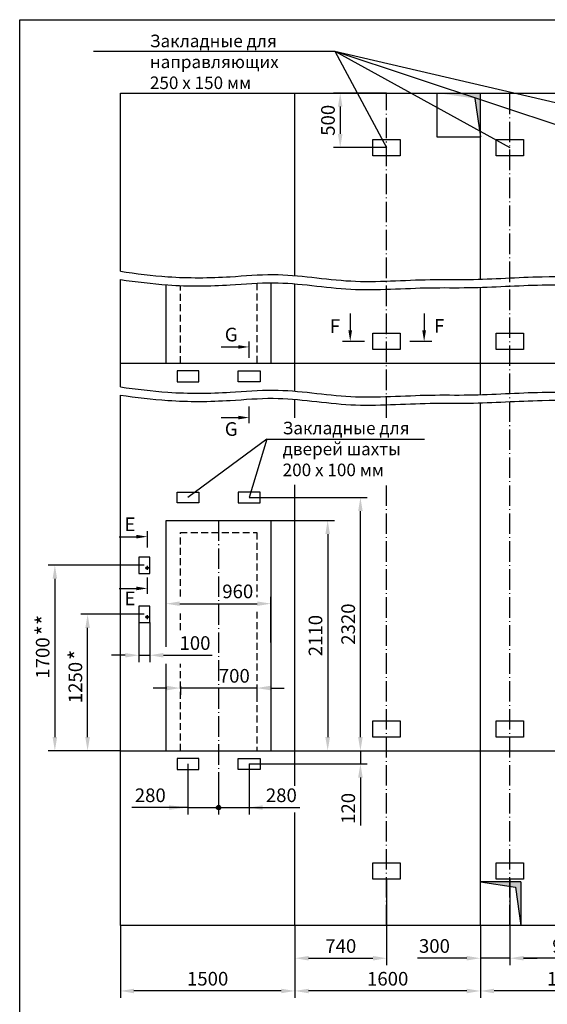
# Model space of a CAD drawing. Extents: x 5878 to 8037, y 10351 to 10996.
# Drawn here: x 6974 to 7071, y 10458 to 10638 of the extents above; entities that cross this region are included whole.
import ezdxf
from ezdxf.enums import TextEntityAlignment as Align

# ---------------------------------------------------------------- set-up
doc = ezdxf.new("R2010")
doc.units = 0
doc.header["$LTSCALE"] = 0.5
doc.header["$MEASUREMENT"] = 0
doc.header["$PDMODE"] = 33
doc.header["$PDSIZE"] = -10
doc.linetypes.add('DASHED2', pattern=[9.525, 6.35, -3.175])
doc.linetypes.add('OSEVA', pattern=[20.5, 15, -2.5, 0.5, -2.5])
doc.layers.get('0').update_dxf_attribs({"linetype": 'CONTINUOUS'})
doc.layers.get('DEFPOINTS').update_dxf_attribs({"linetype": 'CONTINUOUS'})
doc.styles.add('ARIAL', font='txt')
doc.styles.add('HEBAR', font='arial.ttf')
doc.dimstyles.new('ARIAL$0', dxfattribs={"dimscale": 25, "dimtxt": 2, "dimasz": 2.5, "dimexe": 1.25, "dimexo": 0, "dimgap": 1, "dimtad": 1, "dimdec": 0, "dimdsep": 46, "dimtxsty": 'ARIAL', "dimcen": 2.5, "dimclrd": 3, "dimclre": 3, "dimclrt": 3, "dimadec": 0, "dimazin": 0, "dimtp": 0.5, "dimtm": 0.3, "dimtfac": 0.65, "dimtdec": 3, "dimtmove": 0, "dimatfit": 3, "dimfxl": 1, "dimarcsym": 0})
doc.dimstyles.new('ISO-25', dxfattribs={"dimscale": 0.5, "dimtxt": 2.5, "dimasz": 2.3, "dimexe": 2, "dimexo": 0, "dimgap": 1.35, "dimtad": 1, "dimdec": 0, "dimlfac": 25, "dimzin": 1, "dimdsep": 46, "dimtxsty": 'HEBAR', "dimcen": -3, "dimdle": 1.25, "dimclrd": 3, "dimclre": 3, "dimclrt": 256, "dimadec": 0, "dimazin": 0, "dimtol": 1, "dimtp": 30, "dimtm": 30, "dimtfac": 0.9, "dimtdec": 4, "dimtix": 1, "dimtofl": 0, "dimtmove": 1, "dimatfit": 3, "dimfxl": 1, "dimtvp": 1, "dimtolj": 2, "dimtzin": 9, "dimarcsym": 0})

# ---------------------------------------------------------------- blocks, each defined once
blk = doc.blocks.new('*D435')
at = {"color": 3, "transparency": 16777216}
for p, q in [((7016.28, 10550.91), (7037.93, 10550.91)), ((7036.68, 10507.01), (7036.68, 10548.41)), ((7020.28, 10504.51), (7037.93, 10504.51))]:
    blk.add_line(p, q, dxfattribs=at)
for points in [[(7036.26, 10548.41), (7037.1, 10548.41), (7036.68, 10550.91)], [(7036.26, 10507.01), (7037.1, 10507.01), (7036.68, 10504.51)]]:
    blk.add_solid(points, dxfattribs=at)
at = {"layer": 'DEFPOINTS', "color": 0, "transparency": 16777216}
for p in [(7016.28, 10550.91), (7036.68, 10550.91), (7020.28, 10504.51)]:
    blk.add_point(p, dxfattribs=at)
at = {"color": 3, "transparency": 16777216, "insert": (7034.76, 10527.71), "char_height": 2.5, "attachment_point": 5, "rotation": 90, "style": 'ARIAL'}
blk.add_mtext('2320', dxfattribs=at)
blk = doc.blocks.new('*D436')
at = {"color": 3, "transparency": 16777216}
for p, q in [((6997.07, 10538.51), (6979.43, 10538.51)), ((6980.68, 10536.01), (6980.68, 10507.01)), ((6992.68, 10504.51), (6979.43, 10504.51))]:
    blk.add_line(p, q, dxfattribs=at)
for points in [[(6980.26, 10536.01), (6981.1, 10536.01), (6980.68, 10538.51)], [(6980.26, 10507.01), (6981.1, 10507.01), (6980.68, 10504.51)]]:
    blk.add_solid(points, dxfattribs=at)
at = {"layer": 'DEFPOINTS', "color": 0, "transparency": 16777216}
for p in [(6997.07, 10538.51), (6980.68, 10504.51), (6992.68, 10504.51)]:
    blk.add_point(p, dxfattribs=at)
at = {"color": 3, "transparency": 16777216, "insert": (6978.77, 10521.51), "char_height": 2.5, "attachment_point": 5, "rotation": 90, "style": 'ARIAL'}
blk.add_mtext('1700', dxfattribs=at)
blk = doc.blocks.new('*D437')
at = {"color": 3, "transparency": 16777216}
for p, q in [((7020.28, 10546.71), (7031.93, 10546.71)), ((7030.68, 10544.21), (7030.68, 10507.01)), ((7023.68, 10504.51), (7031.93, 10504.51))]:
    blk.add_line(p, q, dxfattribs=at)
for points in [[(7030.26, 10544.21), (7031.1, 10544.21), (7030.68, 10546.71)], [(7030.26, 10507.01), (7031.1, 10507.01), (7030.68, 10504.51)]]:
    blk.add_solid(points, dxfattribs=at)
at = {"layer": 'DEFPOINTS', "color": 0, "transparency": 16777216}
for p in [(7020.28, 10546.71), (7023.68, 10504.51), (7030.68, 10504.51)]:
    blk.add_point(p, dxfattribs=at)
at = {"color": 3, "transparency": 16777216, "insert": (7028.77, 10525.61), "char_height": 2.5, "attachment_point": 5, "rotation": 90, "style": 'ARIAL'}
blk.add_mtext('2110', dxfattribs=at)
blk = doc.blocks.new('*D438')
at = {"color": 3, "transparency": 16777216}
for p, q in [((7001.08, 10524.88), (7001.08, 10532.71)), ((7020.28, 10524.36), (7020.28, 10532.71)), ((7003.58, 10531.46), (7017.78, 10531.46))]:
    blk.add_line(p, q, dxfattribs=at)
for points in [[(7003.58, 10531.87), (7003.58, 10531.04), (7001.08, 10531.46)], [(7017.78, 10531.87), (7017.78, 10531.04), (7020.28, 10531.46)]]:
    blk.add_solid(points, dxfattribs=at)
at = {"layer": 'DEFPOINTS', "color": 0, "transparency": 16777216}
for p in [(7020.28, 10531.46), (7001.08, 10524.88), (7020.28, 10524.36)]:
    blk.add_point(p, dxfattribs=at)
at = {"color": 3, "transparency": 16777216, "insert": (7014.2, 10533.38), "char_height": 2.5, "attachment_point": 5, "style": 'ARIAL'}
blk.add_mtext('960', dxfattribs=at)
blk = doc.blocks.new('*D439')
at = {"color": 3, "transparency": 16777216}
for p, q in [((6997.07, 10529.51), (6985.43, 10529.51)), ((6986.68, 10507.01), (6986.68, 10527.01)), ((6992.68, 10504.51), (6985.43, 10504.51))]:
    blk.add_line(p, q, dxfattribs=at)
for points in [[(6986.26, 10527.01), (6987.1, 10527.01), (6986.68, 10529.51)], [(6986.26, 10507.01), (6987.1, 10507.01), (6986.68, 10504.51)]]:
    blk.add_solid(points, dxfattribs=at)
at = {"layer": 'DEFPOINTS', "color": 0, "transparency": 16777216}
for p in [(6986.68, 10529.51), (6997.07, 10529.51), (6992.68, 10504.51)]:
    blk.add_point(p, dxfattribs=at)
at = {"color": 3, "transparency": 16777216, "insert": (6984.76, 10517.01), "char_height": 2.5, "attachment_point": 5, "rotation": 90, "style": 'ARIAL'}
blk.add_mtext('1250', dxfattribs=at)
blk = doc.blocks.new('*D440')
at = {"color": 3, "transparency": 16777216}
for p, q in [((6996.07, 10531.01), (6996.07, 10520.76)), ((6998.07, 10528.01), (6998.07, 10520.76)), ((6993.57, 10522.01), (6991.07, 10522.01)), ((6996.07, 10522.01), (6998.07, 10522.01)), ((7000.57, 10522.01), (7009.52, 10522.01))]:
    blk.add_line(p, q, dxfattribs=at)
for points in [[(6993.57, 10522.42), (6993.57, 10521.59), (6996.07, 10522.01)], [(7000.57, 10522.42), (7000.57, 10521.59), (6998.07, 10522.01)]]:
    blk.add_solid(points, dxfattribs=at)
at = {"layer": 'DEFPOINTS', "color": 0, "transparency": 16777216}
for p in [(6996.07, 10531.01), (6998.07, 10528.01), (6996.07, 10522.01)]:
    blk.add_point(p, dxfattribs=at)
at = {"color": 3, "transparency": 16777216, "insert": (7006.36, 10523.92), "char_height": 2.5, "attachment_point": 5, "style": 'ARIAL'}
blk.add_mtext('100', dxfattribs=at)
blk = doc.blocks.new('*D442')
at = {"color": 3, "linetype": 'ByBlock', "transparency": 16777216}
for p, q in [((7041.48, 10481.01), (7041.48, 10465.26)), ((7024.68, 10472.51), (7024.68, 10465.26)), ((7027.18, 10466.51), (7038.98, 10466.51))]:
    blk.add_line(p, q, dxfattribs=at)
for points in [[(7027.18, 10466.92), (7027.18, 10466.09), (7024.68, 10466.51)], [(7038.98, 10466.92), (7038.98, 10466.09), (7041.48, 10466.51)]]:
    blk.add_solid(points, dxfattribs=at)
at = {"layer": 'DEFPOINTS', "color": 0, "linetype": 'ByBlock', "transparency": 16777216}
for p in [(7041.48, 10481.01), (7024.68, 10472.51), (7041.48, 10466.51)]:
    blk.add_point(p, dxfattribs=at)
at = {"color": 3, "linetype": 'ByBlock', "transparency": 16777216, "insert": (7033.08, 10468.42), "char_height": 2.5, "attachment_point": 5, "style": 'ARIAL'}
blk.add_mtext('740', dxfattribs=at)
blk = doc.blocks.new('*D443')
at = {"color": 3, "transparency": 16777216}
for p, q in [((7058.68, 10472.51), (7058.68, 10459.26)), ((7090.68, 10472.51), (7090.68, 10459.26)), ((7088.18, 10460.51), (7061.18, 10460.51))]:
    blk.add_line(p, q, dxfattribs=at)
for points in [[(7061.18, 10460.92), (7061.18, 10460.09), (7058.68, 10460.51)], [(7088.18, 10460.92), (7088.18, 10460.09), (7090.68, 10460.51)]]:
    blk.add_solid(points, dxfattribs=at)
at = {"layer": 'DEFPOINTS', "color": 0, "transparency": 16777216}
for p in [(7058.68, 10472.51), (7090.68, 10472.51), (7058.68, 10460.51)]:
    blk.add_point(p, dxfattribs=at)
at = {"color": 3, "transparency": 16777216, "insert": (7074.68, 10462.43), "char_height": 2.5, "attachment_point": 5, "style": 'ARIAL'}
blk.add_mtext('1500', dxfattribs=at)
blk = doc.blocks.new('*D445')
at = {"color": 3, "linetype": 'ByBlock', "transparency": 16777216}
for p, q in [((7064.08, 10481.01), (7064.08, 10465.26)), ((7058.68, 10472.51), (7058.68, 10465.26)), ((7056.18, 10466.51), (7047.13, 10466.51)), ((7064.08, 10466.51), (7058.68, 10466.51)), ((7066.58, 10466.51), (7069.08, 10466.51))]:
    blk.add_line(p, q, dxfattribs=at)
for points in [[(7056.18, 10466.92), (7056.18, 10466.09), (7058.68, 10466.51)], [(7066.58, 10466.92), (7066.58, 10466.09), (7064.08, 10466.51)]]:
    blk.add_solid(points, dxfattribs=at)
at = {"layer": 'DEFPOINTS', "color": 0, "linetype": 'ByBlock', "transparency": 16777216}
for p in [(7064.08, 10481.01), (7058.68, 10472.51), (7064.08, 10466.51)]:
    blk.add_point(p, dxfattribs=at)
at = {"color": 3, "linetype": 'ByBlock', "transparency": 16777216, "insert": (7050.25, 10468.43), "char_height": 2.5, "attachment_point": 5, "style": 'ARIAL'}
blk.add_mtext('300', dxfattribs=at)
blk = doc.blocks.new('*D446')
at = {"color": 3, "linetype": 'ByBlock', "transparency": 16777216}
for p, q in [((7064.08, 10472.51), (7064.08, 10465.26)), ((7085.28, 10472.51), (7085.28, 10465.26)), ((7082.78, 10466.51), (7066.58, 10466.51))]:
    blk.add_line(p, q, dxfattribs=at)
for points in [[(7066.58, 10466.92), (7066.58, 10466.09), (7064.08, 10466.51)], [(7082.78, 10466.92), (7082.78, 10466.09), (7085.28, 10466.51)]]:
    blk.add_solid(points, dxfattribs=at)
at = {"layer": 'DEFPOINTS', "color": 0, "linetype": 'ByBlock', "transparency": 16777216}
for p in [(7064.08, 10472.51), (7085.28, 10472.51), (7064.08, 10466.51)]:
    blk.add_point(p, dxfattribs=at)
at = {"color": 3, "linetype": 'ByBlock', "transparency": 16777216, "insert": (7074.68, 10468.43), "char_height": 2.5, "attachment_point": 5, "style": 'ARIAL'}
blk.add_mtext('900', dxfattribs=at)
blk = doc.blocks.new('*D453')
at = {"color": 3, "transparency": 16777216}
for p, q in [((7058.68, 10472.51), (7058.68, 10459.26)), ((7024.68, 10465.26), (7024.68, 10459.26)), ((7056.18, 10460.51), (7027.18, 10460.51))]:
    blk.add_line(p, q, dxfattribs=at)
for points in [[(7027.18, 10460.92), (7027.18, 10460.09), (7024.68, 10460.51)], [(7056.18, 10460.92), (7056.18, 10460.09), (7058.68, 10460.51)]]:
    blk.add_solid(points, dxfattribs=at)
at = {"layer": 'DEFPOINTS', "color": 0, "transparency": 16777216}
for p in [(7058.68, 10472.51), (7024.68, 10465.26), (7024.68, 10460.51)]:
    blk.add_point(p, dxfattribs=at)
at = {"color": 3, "transparency": 16777216, "insert": (7041.68, 10462.42), "char_height": 2.5, "attachment_point": 5, "style": 'ARIAL'}
blk.add_mtext('1600', dxfattribs=at)
blk = doc.blocks.new('*D454')
at = {"color": 3, "transparency": 16777216}
for p, q in [((6992.68, 10472.51), (6992.68, 10459.26)), ((7024.68, 10465.26), (7024.68, 10459.26)), ((7022.18, 10460.51), (6995.18, 10460.51))]:
    blk.add_line(p, q, dxfattribs=at)
for points in [[(6995.18, 10460.92), (6995.18, 10460.09), (6992.68, 10460.51)], [(7022.18, 10460.92), (7022.18, 10460.09), (7024.68, 10460.51)]]:
    blk.add_solid(points, dxfattribs=at)
at = {"layer": 'DEFPOINTS', "color": 0, "transparency": 16777216}
for p in [(6992.68, 10472.51), (7024.68, 10465.26), (6992.68, 10460.51)]:
    blk.add_point(p, dxfattribs=at)
at = {"color": 3, "transparency": 16777216, "insert": (7008.68, 10462.43), "char_height": 2.5, "attachment_point": 5, "style": 'ARIAL'}
blk.add_mtext('1500', dxfattribs=at)
blk = doc.blocks.new('*D455')
at = {"color": 3, "transparency": 16777216}
for p, q in [((7036.68, 10507.01), (7036.68, 10509.51)), ((7020.28, 10504.51), (7037.93, 10504.51)), ((7036.68, 10504.51), (7036.68, 10502.11)), ((7016.28, 10502.11), (7037.93, 10502.11)), ((7036.68, 10499.61), (7036.68, 10490.8))]:
    blk.add_line(p, q, dxfattribs=at)
for points in [[(7036.26, 10507.01), (7037.1, 10507.01), (7036.68, 10504.51)], [(7036.26, 10499.61), (7037.1, 10499.61), (7036.68, 10502.11)]]:
    blk.add_solid(points, dxfattribs=at)
at = {"layer": 'DEFPOINTS', "color": 0, "transparency": 16777216}
for p in [(7020.28, 10504.51), (7016.28, 10502.11), (7036.68, 10502.11)]:
    blk.add_point(p, dxfattribs=at)
at = {"color": 3, "transparency": 16777216, "insert": (7034.77, 10493.95), "char_height": 2.5, "attachment_point": 5, "rotation": 90, "style": 'ARIAL'}
blk.add_mtext('120', dxfattribs=at)
blk = doc.blocks.new('*D459')
at = {"color": 3, "transparency": 16777216}
for p, q in [((7001.18, 10516), (6998.68, 10516)), ((7003.68, 10516.37), (7003.68, 10514.75)), ((7017.68, 10516), (7003.68, 10516)), ((7017.68, 10516.37), (7017.68, 10514.75)), ((7020.18, 10516), (7022.68, 10516))]:
    blk.add_line(p, q, dxfattribs=at)
for points in [[(7001.18, 10516.42), (7001.18, 10515.59), (7003.68, 10516)], [(7020.18, 10516.42), (7020.18, 10515.59), (7017.68, 10516)]]:
    blk.add_solid(points, dxfattribs=at)
at = {"layer": 'DEFPOINTS', "color": 0, "transparency": 16777216}
for p in [(7003.68, 10516.37), (7003.68, 10516), (7017.68, 10516.37)]:
    blk.add_point(p, dxfattribs=at)
at = {"color": 3, "transparency": 16777216, "insert": (7013.57, 10517.92), "char_height": 2.5, "attachment_point": 5, "style": 'ARIAL'}
blk.add_mtext('700', dxfattribs=at)
blk = doc.blocks.new('*D469')
at = {"color": 3, "linetype": 'ByBlock', "transparency": 16777216}
for p, q in [((7041.48, 10625.01), (7031.73, 10625.01)), ((7032.98, 10622.51), (7032.98, 10617.51)), ((7041.48, 10615.01), (7031.73, 10615.01))]:
    blk.add_line(p, q, dxfattribs=at)
for points in [[(7032.56, 10622.51), (7033.4, 10622.51), (7032.98, 10625.01)], [(7032.56, 10617.51), (7033.4, 10617.51), (7032.98, 10615.01)]]:
    blk.add_solid(points, dxfattribs=at)
at = {"layer": 'DEFPOINTS', "color": 0, "linetype": 'ByBlock', "transparency": 16777216}
for p in [(7041.48, 10625.01), (7032.98, 10615.01), (7041.48, 10615.01)]:
    blk.add_point(p, dxfattribs=at)
at = {"color": 3, "linetype": 'ByBlock', "transparency": 16777216, "insert": (7031.06, 10620.01), "char_height": 2.5, "attachment_point": 5, "rotation": 90, "style": 'ARIAL'}
blk.add_mtext('500', dxfattribs=at)

msp = doc.modelspace()

# ---------------------------------------------------------------- hatches: boundary and pattern name
msp.add_hatch(color=256).paths.add_polyline_path([(7058.6807, 10625.0076), (7050.6807, 10625.0076), (7057.6807, 10624.0076), (7058.6596, 10617.1551), (7058.6807, 10617.1502)])
h = msp.add_hatch(color=256)
h.paths.add_polyline_path([(7010.6807, 10494.1076), (7010.6807, 10494.509, 0.41421356), (7010.2807, 10494.109, 0.00091578), (7010.2807, 10494.1076)])
h.paths.add_polyline_path([(7011.0807, 10494.1076, 0.41528688), (7010.6807, 10494.509), (7010.6807, 10494.1076)])
h.paths.add_polyline_path([(7010.6807, 10493.709, 0.41314106), (7011.0807, 10494.1076), (7010.6807, 10494.1076)])
h.paths.add_polyline_path([(7010.6807, 10494.1076), (7010.2807, 10494.1076, 0.41314106), (7010.6807, 10493.709)])
h = msp.add_hatch(color=256)
h.paths.add_polyline_path([(7066.0807, 10480.5076), (7064.0807, 10480.5076), (7064.0807, 10479.6638), (7065.0807, 10479.5076), (7066.0807, 10472.5076)])
h.paths.add_polyline_path([(7064.0807, 10479.6638), (7064.0807, 10480.5076), (7058.6807, 10480.5076)])

# ---------------------------------------------------------------- linework, layer by layer
at = {"color": 3}
for p, q in [((6987.7701, 10632.6881), (7031.9644, 10632.6881)), ((7031.9644, 10632.6881), (7041.4807, 10615.0076)), ((7031.9644, 10632.6881), (7064.0807, 10615.0076)), ((7031.9644, 10632.6881), (7085.2807, 10615.0076)), ((7031.9644, 10632.6881), (7107.8807, 10615.0076)), ((7019.5489, 10561.588), (7005.0807, 10550.9076)), ((7019.5489, 10561.588), (7016.2807, 10550.9076)), ((7019.5489, 10561.588), (7048.4559, 10561.588))]:
    msp.add_line(p, q, dxfattribs=at)
for p, q in [((6992.6807, 10625.0076), (7155.0948, 10625.0076)), ((6992.6807, 10592.3457), (6992.6807, 10625.0076)), ((7024.6807, 10591.5638), (7024.6807, 10625.0076)), ((7050.6807, 10625.0076), (7050.6807, 10617.0076)), ((7058.6807, 10590.9076), (7058.6807, 10625.0076)), ((7057.6807, 10624.0076), (7058.6807, 10617.0076)), ((7050.6807, 10617.0076), (7058.6807, 10617.0076)), ((6992.6807, 10571.1838), (6992.6807, 10590.8457)), ((7024.6807, 10570.4019), (7024.6807, 10590.0638)), ((7058.6807, 10569.7457), (7058.6807, 10589.4076)), ((6992.6807, 10575.5076), (7155.0948, 10575.5076)), ((6992.6807, 10472.5076), (6992.6807, 10569.6838)), ((7024.6807, 10565.4736), (7024.6807, 10568.9019)), ((7058.6807, 10472.5076), (7058.6807, 10568.2457)), ((7024.6807, 10498.1019), (7024.6807, 10553.2547)), ((6992.6807, 10504.5076), (7155.0948, 10504.5076)), ((7024.6807, 10472.5076), (7024.6807, 10493.2128)), ((7066.0807, 10480.5076), (7058.6807, 10480.5076)), ((7058.6807, 10480.5076), (7065.0807, 10479.5076)), ((7066.0807, 10480.5076), (7066.0807, 10472.5076)), ((7065.0807, 10479.5076), (7066.0807, 10472.5076)), ((7155.0948, 10472.5076), (6992.6807, 10472.5076))]:
    msp.add_line(p, q)
at = {"color": 3, "linetype": 'OSEVA', "ltscale": 0.5}
for p, q in [((7041.4807, 10565.4736), (7041.4807, 10625.0076)), ((7064.0807, 10472.5076), (7064.0807, 10625.0076)), ((7041.4807, 10472.5076), (7041.4807, 10553.4769)), ((7010.6807, 10546.7076), (7010.6807, 10499.5076))]:
    msp.add_line(p, q, dxfattribs=at)
at = {"color": 3, "linetype": 'DASHED2', "ltscale": 0.4}
for p, q in [((7017.6807, 10590.1712), (7017.6807, 10575.5076)), ((7003.6807, 10575.5076), (7003.6807, 10589.7361)), ((7003.6807, 10504.5076), (7003.6807, 10520.4594))]:
    msp.add_line(p, q, dxfattribs=at)
at = {"color": 3, "linetype": 'ByBlock', "ltscale": 0.3}
for p, q in [((7034.8123, 10584.6433), (7034.8123, 10581.5076)), ((7048.3596, 10584.6433), (7048.3596, 10581.5076)), ((7011.145, 10578.4916), (7014.2807, 10578.4916)), ((7011.145, 10565.5513), (7014.2807, 10565.5513)), ((6992.4923, 10543.7313), (6995.628, 10543.7313)), ((6992.4923, 10534.2503), (6995.628, 10534.2503))]:
    msp.add_line(p, q, dxfattribs=at)
at = {"color": 6, "linetype": 'Continuous'}
for p, q in [((7016.2969, 10576.4889), (7016.2969, 10579.4889)), ((7037.4123, 10579.5076), (7033.4123, 10579.5076)), ((7049.7596, 10579.5076), (7045.7596, 10579.5076)), ((7016.2807, 10564.5513), (7016.2807, 10567.5513)), ((6997.6442, 10541.7286), (6997.6442, 10544.7286)), ((6997.628, 10533.2502), (6997.628, 10536.2503))]:
    msp.add_line(p, q, dxfattribs=at)
at = {"color": 3, "linetype": 'OSEVA'}
for p, q in [((6997.8773, 10538.0076), (6997.2686, 10538.0076)), ((6997.573, 10538.3826), (6997.573, 10537.6326)), ((6997.8773, 10529.0076), (6997.2686, 10529.0076)), ((6997.573, 10529.3826), (6997.573, 10528.6326))]:
    msp.add_line(p, q, dxfattribs=at)
at = {"color": 3, "linetype": 'ByBlock'}
for p, q in [((7005.0807, 10502.1076), (7005.0807, 10492.859)), ((7016.2807, 10502.1076), (7016.2807, 10492.8576)), ((7010.6807, 10499.5076), (7010.6807, 10492.859)), ((7010.6807, 10499.5076), (7010.6807, 10492.8576)), ((7005.0807, 10494.109), (6994.7586, 10494.109)), ((7005.0807, 10494.1076), (7016.2807, 10494.1076)), ((7016.2807, 10494.1076), (7025.594, 10494.1076))]:
    msp.add_line(p, q, dxfattribs=at)
at = {"color": 7}
msp.add_lwpolyline([(6974.2316, 10638.4418), (7159.2316, 10638.4418), (7159.2316, 10351.4418), (6974.2316, 10351.4418)], close=True, dxfattribs=at)
for points in [[(7038.9807, 10616.5076), (7043.9807, 10616.5076), (7043.9807, 10613.5076), (7038.9807, 10613.5076)], [(7061.5807, 10616.5076), (7066.5807, 10616.5076), (7066.5807, 10613.5076), (7061.5807, 10613.5076)], [(7038.9807, 10581.0076), (7043.9807, 10581.0076), (7043.9807, 10578.0076), (7038.9807, 10578.0076)], [(7061.5807, 10581.0076), (7066.5807, 10581.0076), (7066.5807, 10578.0076), (7061.5807, 10578.0076)], [(7003.0807, 10572.1076), (7007.0807, 10572.1076), (7007.0807, 10574.1076), (7003.0807, 10574.1076)], [(7014.2807, 10574.1076), (7018.2807, 10574.1076), (7018.2807, 10572.1076), (7014.2807, 10572.1076)], [(7007.0807, 10549.9076), (7003.0807, 10549.9076), (7003.0807, 10551.9076), (7007.0807, 10551.9076)], [(7018.2807, 10551.9076), (7014.2807, 10551.9076), (7014.2807, 10549.9076), (7018.2807, 10549.9076)], [(6998.073, 10540.0076), (6996.073, 10540.0076), (6996.073, 10537.0076), (6998.073, 10537.0076)], [(6998.073, 10531.0076), (6996.073, 10531.0076), (6996.073, 10528.0076), (6998.073, 10528.0076)], [(7038.9807, 10510.0076), (7043.9807, 10510.0076), (7043.9807, 10507.0076), (7038.9807, 10507.0076)], [(7061.5807, 10510.0076), (7066.5807, 10510.0076), (7066.5807, 10507.0076), (7061.5807, 10507.0076)], [(7003.0807, 10501.1076), (7007.0807, 10501.1076), (7007.0807, 10503.1076), (7003.0807, 10503.1076)], [(7014.2807, 10503.1076), (7018.2807, 10503.1076), (7018.2807, 10501.1076), (7014.2807, 10501.1076)], [(7038.9807, 10484.0076), (7043.9807, 10484.0076), (7043.9807, 10481.0076), (7038.9807, 10481.0076)], [(7061.5807, 10484.0076), (7066.5807, 10484.0076), (7066.5807, 10481.0076), (7061.5807, 10481.0076)]]:
    msp.add_lwpolyline(points, close=True)
for points in [[(7020.2807, 10590.2513), (7020.2807, 10575.5076)], [(7001.0807, 10575.5076), (7001.0807, 10589.8796)], [(7001.0807, 10523.5558), (7001.0807, 10546.7076), (7020.2807, 10546.7076), (7020.2807, 10520.4594)], [(7001.0807, 10504.5076), (7001.0807, 10520.4594)], [(7020.2807, 10520.4594), (7020.2807, 10504.5076)]]:
    msp.add_lwpolyline(points)
at = {"color": 3, "linetype": 'DASHED2', "ltscale": 0.4}
for points in [[(7003.6807, 10532.7974), (7003.6807, 10544.5076), (7017.6807, 10544.5076), (7017.6807, 10532.6536)], [(7003.6807, 10526.5953), (7003.6807, 10529.6347)], [(7017.6807, 10529.9941), (7017.6807, 10504.5076)]]:
    msp.add_lwpolyline(points, dxfattribs=at)
for centre, radius in [((6997.573, 10538.0076), 0.2), ((6997.573, 10529.0076), 0.2), ((7010.6807, 10494.109), 0.4)]:
    msp.add_circle(centre, radius)
at = {"color": 3}
for points, knots in [([(6992.6807, 10592.3457), (6995.5798, 10591.9244), (7002.2627, 10591.0757), (7011.6577, 10591.1495), (7022.8109, 10592.2215), (7035.0387, 10589.8959), (7047.0054, 10590.9667), (7058.6318, 10590.7415), (7068.93, 10591.5171), (7079.4388, 10591.3175), (7089.0907, 10593.3808), (7099.3966, 10589.6066), (7109.9366, 10590.3569), (7118.5503, 10588.7515), (7122.8625, 10589.0513), (7124.6807, 10589.2767)], [3.92890062, 3.92890062, 3.92890062, 3.92890062, 12.70838395, 24.13653769, 32.02784371, 46.23629481, 60.86491697, 68.00174657, 81.40035932, 91.65385201, 99.57457708, 110.39528162, 123.42348404, 130.95226859, 136.43738698, 136.43738698, 136.43738698, 136.43738698]), ([(6992.6807, 10590.8457), (6995.5798, 10590.4244), (7002.2627, 10589.5757), (7011.6577, 10589.6495), (7022.8109, 10590.7215), (7035.0387, 10588.3959), (7047.0054, 10589.4667), (7058.6318, 10589.2415), (7068.93, 10590.0171), (7079.4388, 10589.8175), (7089.0907, 10591.8808), (7099.3966, 10588.1066), (7109.9366, 10588.8569), (7118.5503, 10587.2515), (7122.8625, 10587.5513), (7124.6807, 10587.7767)], [3.92890062, 3.92890062, 3.92890062, 3.92890062, 12.70838395, 24.13653769, 32.02784371, 46.23629481, 60.86491697, 68.00174657, 81.40035932, 91.65385201, 99.57457708, 110.39528162, 123.42348404, 130.95226859, 136.43738698, 136.43738698, 136.43738698, 136.43738698]), ([(6992.6807, 10571.1838), (6995.5798, 10570.7625), (7002.2627, 10569.9138), (7011.6577, 10569.9876), (7022.8109, 10571.0596), (7035.0387, 10568.734), (7047.0054, 10569.8048), (7058.6318, 10569.5796), (7068.93, 10570.3552), (7079.4388, 10570.1556), (7089.0907, 10572.2189), (7099.3966, 10568.4447), (7107.6014, 10569.0287), (7111.6252, 10568.5837), (7111.817, 10568.5637)], [3.92890062, 3.92890062, 3.92890062, 3.92890062, 12.70838395, 24.13653769, 32.02784371, 46.23629481, 60.86491697, 68.00174657, 81.40035932, 91.65385201, 99.57457708, 110.39528162, 123.42348404, 124.0005607, 124.0005607, 124.0005607, 124.0005607]), ([(6992.6807, 10569.6838), (6995.5798, 10569.2625), (7002.2627, 10568.4138), (7011.6577, 10568.4876), (7022.8109, 10569.5596), (7035.0387, 10567.234), (7047.0054, 10568.3048), (7058.6318, 10568.0796), (7068.93, 10568.8552), (7079.4388, 10568.6556), (7089.0907, 10570.7189), (7099.3966, 10566.9447), (7107.5883, 10567.5278), (7111.5992, 10567.0862), (7111.778, 10567.0677)], [3.92890062, 3.92890062, 3.92890062, 3.92890062, 12.70838395, 24.13653769, 32.02784371, 46.23629481, 60.86491697, 68.00174657, 81.40035932, 91.65385201, 99.57457708, 110.39528162, 123.42348404, 123.96146433, 123.96146433, 123.96146433, 123.96146433])]:
    msp.add_open_spline(points, degree=3, knots=knots, dxfattribs=at)
at = {"color": 3, "linetype": 'ByBlock', "ltscale": 0.3}
for points in [[(7035.1456, 10581.5076), (7034.479, 10581.5076), (7034.8123, 10579.5076)], [(7048.0262, 10581.5076), (7048.6929, 10581.5076), (7048.3596, 10579.5076)], [(7014.2807, 10578.1582), (7014.2807, 10578.8249), (7016.2807, 10578.4916)], [(7014.2807, 10565.218), (7014.2807, 10565.8846), (7016.2807, 10565.5513)], [(6995.628, 10543.398), (6995.628, 10544.0646), (6997.628, 10543.7313)], [(6995.628, 10533.9169), (6995.628, 10534.5836), (6997.628, 10534.2503)]]:
    msp.add_solid(points, dxfattribs=at)
at = {"color": 3, "linetype": 'ByBlock'}
for points in [[(7001.5807, 10494.5257), (7001.5807, 10493.6924), (7005.0807, 10494.109)], [(7018.7807, 10494.5243), (7018.7807, 10493.6909), (7016.2807, 10494.1076)]]:
    msp.add_solid(points, dxfattribs=at)
at = {"layer": 'DEFPOINTS', "color": 0, "linetype": 'ByBlock'}
for p in [(7005.0807, 10574.1076), (7016.2807, 10574.1076), (7005.0807, 10572.1076), (7016.2807, 10572.1076), (7005.0807, 10503.1076), (7016.2807, 10503.1076), (7005.0807, 10501.1076), (7016.2807, 10501.1076), (7010.6807, 10499.5076), (7010.6807, 10499.5076)]:
    msp.add_point(p, dxfattribs=at)

# ---------------------------------------------------------------- texts
at = {"color": 7, "linetype": 'Continuous'}
for s, style, p in [('F', 'ARIAL', (7032.0309, 10582.2913)), ('F', 'ARIAL', (7051.1239, 10582.3454)), ('G', 'HEBAR', (7012.9964, 10580.7596)), ('G', 'HEBAR', (7012.9964, 10563.4502)), ('E', 'HEBAR', (6994.4437, 10545.9993)), ('E', 'HEBAR', (6994.4437, 10532.4258))]:
    msp.add_text(s, height=2.5, dxfattribs=dict(at, style=style)).set_placement(p, align=Align.MIDDLE_CENTER)
at = {"char_height": 2.3, "attachment_point": 1, "style": 'ARIAL'}
for s, insert, width in [('{\\fArial|b0|i0|c204|p34;Закладные для  направляющих\\P250 х 150 мм}', (6998.0961, 10635.7015), 43.865), ('{\\fArial|b0|i0|c204|p34;Закладные для дверей шахты\\fArial|b0|i0|c0|p34;\\P\\fArial|b0|i0|c204|p34;200 х 100 мм}', (7022.4346, 10564.7841), 29.6096)]:
    msp.add_mtext(s, dxfattribs=dict(at, insert=insert, width=width))
at = {"char_height": 3, "width": 1.002912, "attachment_point": 1, "rotation": 90, "style": 'ARIAL'}
for s, insert in [('**', (6977.1945, 10525.6231)), ('*', (6983.1945, 10521.1231))]:
    msp.add_mtext(s, dxfattribs=dict(at, insert=insert))
at = {"color": 3, "linetype": 'ByBlock', "char_height": 2.5, "attachment_point": 5, "style": 'ARIAL'}
for insert in [(6998.1653, 10496.0363), (7022.1874, 10496.0349)]:
    msp.add_mtext('280', dxfattribs=dict(at, insert=insert))

# ---------------------------------------------------------------- dimensions: what is measured, and where the dimension line sits
for base, p1, p2, angle, dimstyle, override, picture, middle in [((7032.9807, 10615.0076), (7041.4807, 10625.0076), (7041.4807, 10615.0076), 270, 'ARIAL$0', {"dimscale": 1, "dimtxt": 2.5, "dimgap": 0.65, "dimdec": 1, "dimlfac": 50, "dimtdec": 2}, '*D469', (7031.0619, 10620.0076)), ((7036.6807, 10550.9076), (7020.2807, 10504.5076), (7016.2807, 10550.9076), 90, 'ISO-25', {"dimscale": 1, "dimasz": 2.5, "dimexe": 1.25, "dimgap": 0.65, "dimlfac": 50, "dimzin": 8, "dimtxsty": 'ARIAL', "dimcen": 2.5, "dimdle": 0, "dimclrt": 3, "dimtol": 0, "dimtp": 0.5, "dimtm": 0.3, "dimtfac": 0.65, "dimtdec": 3, "dimtix": 0, "dimtofl": 1, "dimtmove": 0, "dimtvp": 0, "dimtolj": 0, "dimtzin": 8}, '*D435', (7034.7619, 10527.7076)), ((7030.6807, 10504.5076), (7020.2807, 10546.7076), (7023.6807, 10504.5076), 90, 'ISO-25', {"dimscale": 1, "dimasz": 2.5, "dimexe": 1.25, "dimgap": 0.65, "dimlfac": 50, "dimzin": 8, "dimtxsty": 'ARIAL', "dimcen": 2.5, "dimdle": 0, "dimclrt": 3, "dimtol": 0, "dimtp": 0.5, "dimtm": 0.3, "dimtfac": 0.65, "dimtdec": 3, "dimtix": 0, "dimtofl": 1, "dimtmove": 0, "dimtvp": 0, "dimtolj": 0, "dimtzin": 8}, '*D437', (7028.7669, 10525.6076)), ((6980.6807, 10504.5076), (6997.073, 10538.5076), (6992.6807, 10504.5076), 90, 'ISO-25', {"dimscale": 1, "dimasz": 2.5, "dimexe": 1.25, "dimgap": 0.65, "dimlfac": 50, "dimzin": 8, "dimtxsty": 'ARIAL', "dimcen": 2.5, "dimdle": 0, "dimclrt": 3, "dimtol": 0, "dimtp": 0.5, "dimtm": 0.3, "dimtfac": 0.65, "dimtdec": 3, "dimtix": 0, "dimtofl": 1, "dimtmove": 0, "dimtvp": 0, "dimtolj": 0, "dimtzin": 8}, '*D436', (6978.7669, 10521.5076)), ((6986.6807, 10529.5076), (6992.6807, 10504.5076), (6997.073, 10529.5076), 90, 'ISO-25', {"dimscale": 1, "dimasz": 2.5, "dimexe": 1.25, "dimgap": 0.65, "dimlfac": 50, "dimzin": 8, "dimtxsty": 'ARIAL', "dimcen": 2.5, "dimdle": 0, "dimclrt": 3, "dimtol": 0, "dimtp": 0.5, "dimtm": 0.3, "dimtfac": 0.65, "dimtdec": 3, "dimtix": 0, "dimtofl": 1, "dimtmove": 0, "dimtvp": 0, "dimtolj": 0, "dimtzin": 8}, '*D439', (6984.7619, 10517.0076)), ((7036.6807, 10502.1076), (7020.2807, 10504.5076), (7016.2807, 10502.1076), 90, 'ISO-25', {"dimscale": 1, "dimasz": 2.5, "dimexe": 1.25, "dimgap": 0.65, "dimlfac": 50, "dimzin": 8, "dimtxsty": 'ARIAL', "dimcen": 2.5, "dimdle": 0, "dimclrt": 3, "dimtol": 0, "dimtp": 0.5, "dimtm": 0.3, "dimtfac": 0.65, "dimtdec": 3, "dimtix": 0, "dimtofl": 1, "dimtmove": 0, "dimtvp": 0, "dimtolj": 0, "dimtzin": 8}, '*D455', (7034.7669, 10493.9513))]:
    dim = msp.add_linear_dim(base=base, p1=p1, p2=p2, angle=angle, dimstyle=dimstyle, override=override)
    dim.commit()
    dim.dimension.update_dxf_attribs({"geometry": picture, "text_midpoint": middle})
for base, p1, p2, picture, middle in [((7020.2807, 10531.4551), (7001.0807, 10524.8838), (7020.2807, 10524.3636), '*D438', (7014.1993, 10531.4551)), ((6996.073, 10522.0076), (6998.073, 10528.0076), (6996.073, 10531.0076), '*D440', (7006.3628, 10522.0076)), ((7003.6807, 10516.0037), (7017.6807, 10516.3685), (7003.6807, 10516.3685), '*D459', (7013.57, 10516.0037))]:
    dim = msp.add_linear_dim(base=base, p1=p1, p2=p2, dimstyle='ISO-25', override={"dimscale": 1, "dimasz": 2.5, "dimexe": 1.25, "dimgap": 0.65, "dimlfac": 50, "dimzin": 8, "dimtxsty": 'ARIAL', "dimcen": 2.5, "dimdle": 0, "dimclrt": 3, "dimtol": 0, "dimtp": 0.5, "dimtm": 0.3, "dimtfac": 0.65, "dimtdec": 3, "dimtix": 0, "dimtofl": 1, "dimtmove": 0, "dimtvp": 0, "dimtolj": 0, "dimtzin": 8})
    dim.commit()
    dim.dimension.update_dxf_attribs({"geometry": picture, "text_midpoint": middle, "dimtype": 160})
for base, p1, p2, text, dimstyle, override, picture, middle in [((7041.4807, 10466.5076), (7024.6807, 10472.5076), (7041.4807, 10481.0076), '740', 'ARIAL$0', {"dimscale": 1, "dimtxt": 2.5, "dimgap": 0.65, "dimdec": 1, "dimlfac": 50, "dimtdec": 2}, '*D442', (7033.0807, 10468.4214)), ((6992.6807, 10460.5076), (7024.6807, 10465.2576), (6992.6807, 10472.5076), '1500', 'ISO-25', {"dimscale": 1, "dimasz": 2.5, "dimexe": 1.25, "dimgap": 0.65, "dimlfac": 50, "dimzin": 8, "dimtxsty": 'ARIAL', "dimcen": 2.5, "dimdle": 0, "dimclrt": 3, "dimtol": 0, "dimtp": 0.5, "dimtm": 0.3, "dimtfac": 0.65, "dimtdec": 3, "dimtix": 0, "dimtofl": 1, "dimtmove": 0, "dimtvp": 0, "dimtolj": 0, "dimtzin": 8}, '*D454', (7008.6807, 10462.4263)), ((7024.6807, 10460.5076), (7058.6807, 10472.5076), (7024.6807, 10465.2576), '1600', 'ISO-25', {"dimscale": 1, "dimasz": 2.5, "dimexe": 1.25, "dimgap": 0.65, "dimlfac": 50, "dimzin": 8, "dimtxsty": 'ARIAL', "dimcen": 2.5, "dimdle": 0, "dimclrt": 3, "dimtol": 0, "dimtp": 0.5, "dimtm": 0.3, "dimtfac": 0.65, "dimtdec": 3, "dimtix": 0, "dimtofl": 1, "dimtmove": 0, "dimtvp": 0, "dimtolj": 0, "dimtzin": 8}, '*D453', (7041.6807, 10462.4247)), ((7058.6807, 10460.5076), (7090.6807, 10472.5076), (7058.6807, 10472.5076), '1500', 'ISO-25', {"dimscale": 1, "dimasz": 2.5, "dimexe": 1.25, "dimgap": 0.65, "dimlfac": 50, "dimzin": 8, "dimtxsty": 'ARIAL', "dimcen": 2.5, "dimdle": 0, "dimclrt": 3, "dimtol": 0, "dimtp": 0.5, "dimtm": 0.3, "dimtfac": 0.65, "dimtdec": 3, "dimtix": 0, "dimtofl": 1, "dimtmove": 0, "dimtvp": 0, "dimtolj": 0, "dimtzin": 8}, '*D443', (7074.6807, 10462.4263)), ((7064.0807, 10466.5076), (7085.2807, 10472.5076), (7064.0807, 10472.5076), '900', 'ARIAL$0', {"dimscale": 1, "dimtxt": 2.5, "dimgap": 0.65, "dimdec": 1, "dimlfac": 50, "dimtdec": 2}, '*D446', (7074.6807, 10468.4297))]:
    dim = msp.add_linear_dim(base=base, p1=p1, p2=p2, text=text, dimstyle=dimstyle, override=override)
    dim.commit()
    dim.dimension.update_dxf_attribs({"geometry": picture, "text_midpoint": middle})
dim = msp.add_linear_dim(base=(7064.0807, 10466.5076), p1=(7058.6807, 10472.5076), p2=(7064.0807, 10481.0076), text='300', dimstyle='ARIAL$0', override={"dimscale": 1, "dimtxt": 2.5, "dimgap": 0.65, "dimdec": 1, "dimlfac": 50, "dimtdec": 2})
dim.commit()
dim.dimension.update_dxf_attribs({"geometry": '*D445', "text_midpoint": (7050.2519, 10466.5076), "dimtype": 160})

doc.saveas('drawing.dxf')
